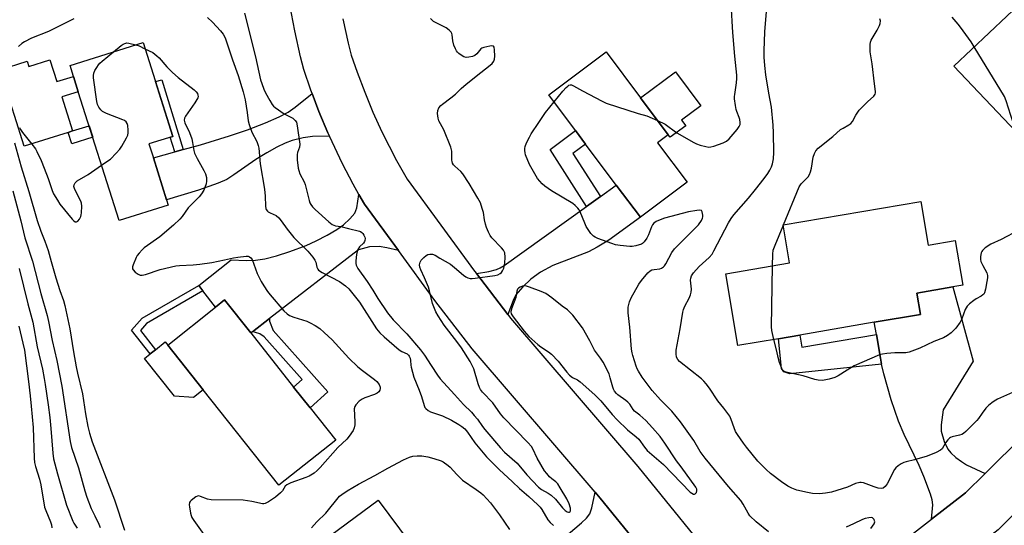
# Model space of a CAD drawing. Units: inches. Extents: x 1279763 to 1285764, y 521451 to 525451.
# Drawn here: x 1282234 to 1282614, y 523937 to 524132 of the extents above; entities that cross this region are included whole.
import ezdxf

# ---------------------------------------------------------------- set-up
doc = ezdxf.new("R2010")
doc.units = ezdxf.units.IN
doc.header["$MEASUREMENT"] = 0
for name, color, linetype in [('BLDG-Footprint', 5, 'Continuous'), ('CULTRL-Pad', 6, 'Continuous'), ('TRANS-Driveway', 251, 'Continuous'), ('TRANS-Non Street Sidewalk', 7, 'Continuous'), ('TRANS-Road', 130, 'Continuous'), ('Undefined', 1, 'Continuous')]:
    doc.layers.add(name, color=color, linetype=linetype)

msp = doc.modelspace()

# ---------------------------------------------------------------- linework, layer by layer
at = {"layer": 'BLDG-Footprint'}
for points, elevation in [([(1282652.29, 524120.98), (1282618.43, 524088.88), (1282594.36, 524114.26), (1282621.56, 524140.05), (1282637.03, 524154.72), (1282643.98, 524161.31), (1282668.05, 524135.92), (1282663.75, 524131.84)], 385.26), ([(1282290.98, 524060.62), (1282272.01, 524054.6), (1282256.22, 524104.35), (1282254.35, 524110.27), (1282253.03, 524114.42), (1282281.2, 524123.36), (1282292.7, 524087.11), (1282283.5, 524084.19), (1282285.22, 524078.79), (1282290.33, 524062.68)], 380.6), ([(1282491.33, 524069.41), (1282473.26, 524055.89), (1282463.97, 524068.31), (1282452.11, 524084.16), (1282448.17, 524089.43), (1282437.91, 524103.14), (1282460.11, 524119.75), (1282473.36, 524102.02), (1282484.03, 524087.76), (1282479.91, 524084.68)], 378.6), ([(1282581.57, 524061.98), (1282584.44, 524045.11), (1282594.82, 524046.88), (1282597.76, 524029.65), (1282593.93, 524029), (1282580.04, 524026.63), (1282581.44, 524018.41), (1282563.59, 524015.37), (1282534.85, 524010.47), (1282526.54, 524009.05), (1282510.94, 524006.39), (1282506.22, 524034.08), (1282530.89, 524038.29), (1282528.4, 524052.92)], 382.84), ([(1282355.64, 523969.88), (1282333.7, 523952.48), (1282304.48, 523989.32), (1282290.76, 524006.61), (1282309.24, 524021.27), (1282312.7, 524024.01), (1282322.82, 524011.25), (1282339.37, 523990.39), (1282345.7, 523982.41)], 381.09), ([(1282407.14, 523886.16), (1282389.17, 523872.87), (1282367.38, 523902.34), (1282354.96, 523919.14), (1282347.75, 523928.89), (1282371.98, 523946.8), (1282384.3, 523930.14), (1282386.78, 523926.79), (1282396.78, 523913.26), (1282390.52, 523908.63), (1282397.25, 523899.54)], 381.63)]:
    msp.add_lwpolyline(points, close=True, dxfattribs=dict(at, elevation=elevation))
at = {"layer": 'CULTRL-Pad'}
for points in [[(1282245.27, 524116.7), (1282247.96, 524108.24), (1282254.35, 524110.27), (1282256.22, 524104.35), (1282249.84, 524102.33), (1282254.01, 524089.21), (1282252.28, 524088.66), (1282235.34, 524083.29), (1282231.58, 524095.15), (1282230.66, 524098.04), (1282225.98, 524112.8), (1282236.45, 524116.12), (1282237.09, 524114.1)], [(1282490.77, 524091.23), (1282484.78, 524086.75), (1282484.03, 524087.76), (1282473.36, 524102.02), (1282486.79, 524112.06), (1282496.62, 524098.91), (1282489.19, 524093.35)], [(1282304.48, 523989.32), (1282300.7, 523986.32), (1282293.32, 523986.85), (1282281.75, 524001.43), (1282283.94, 524003.16), (1282285.97, 524004.77), (1282289.8, 524007.82), (1282290.76, 524006.61)]]:
    msp.add_lwpolyline(points, close=True, dxfattribs=at)
at = {"layer": 'TRANS-Driveway'}
for points in [[(1282353.17, 524087.21), (1282346.63, 524087.06), (1282343.05, 524086.5), (1282338.78, 524085.48), (1282336.13, 524084.51), (1282332.89, 524082.97), (1282328.97, 524080.81), (1282324.76, 524078.23), (1282316.23, 524072.25), (1282313.52, 524070.52), (1282310.19, 524069.05), (1282302.67, 524066.41), (1282290.33, 524062.68), (1282285.21, 524078.79), (1282293.49, 524081.11), (1282296.7, 524082.02), (1282303.37, 524083.89), (1282314.6, 524087.3), (1282321.56, 524089.69), (1282328.46, 524092.32), (1282333.78, 524094.59), (1282337.29, 524096.4), (1282340.02, 524098.34), (1282346.51, 524103.64), (1282349.14, 524096.69), (1282352.59, 524088.52)], [(1282422.08, 524018.4), (1282409.92, 524034.17), (1282414.74, 524035), (1282417.66, 524035.71), (1282419.14, 524036.35), (1282420.72, 524037.29), (1282452.47, 524060.07), (1282457.82, 524063.9), (1282463.97, 524068.31), (1282473.26, 524055.89), (1282461.03, 524047.11), (1282456.63, 524044.36), (1282453.17, 524042.52), (1282439.46, 524037.26), (1282434.74, 524034.68), (1282430.9, 524032.07), (1282427.81, 524029.07), (1282425.21, 524025.92), (1282424.13, 524023.84)], [(1282379.83, 524043.06), (1282375.32, 524044.16), (1282372.33, 524044.6), (1282368.62, 524044.44), (1282364.41, 524043.35), (1282329.99, 524016.78), (1282323.42, 524011.71), (1282322.82, 524011.25), (1282312.7, 524024.01), (1282309.24, 524021.27), (1282304.27, 524027.54), (1282302.73, 524029.63), (1282315.22, 524039.53), (1282321.08, 524039.26), (1282324.63, 524039.29), (1282328.23, 524039.82), (1282332.69, 524040.97), (1282337.95, 524042.7), (1282344.19, 524045.06), (1282348.01, 524046.75), (1282352.33, 524048.96), (1282356.1, 524051.19), (1282358.63, 524053), (1282361.13, 524055.36), (1282362.94, 524057.52), (1282363.71, 524059.59), (1282364.57, 524064.74), (1282366.79, 524060.9)], [(1282606.39, 523957.1), (1282598.82, 523949.61), (1282585.72, 523939.46), (1282586.2, 523944.93), (1282585.93, 523946.86), (1282585.32, 523949.08), (1282582.74, 523955.86), (1282580.92, 523960.07), (1282575.17, 523972.15), (1282572.97, 523977.18), (1282570.14, 523985.42), (1282567.23, 523995.46), (1282566.42, 523999.27), (1282565.97, 524001.58), (1282564.39, 524010.68), (1282563.59, 524015.37), (1282581.44, 524018.41), (1282580.04, 524026.63), (1282593.93, 524029), (1282601.73, 524000.41), (1282590.12, 523981.58), (1282589.36, 523975.86), (1282589.41, 523973.41), (1282590.58, 523969.35), (1282591.99, 523966.41), (1282593.19, 523965.01), (1282595.12, 523963.24), (1282597.23, 523961.62), (1282599.13, 523960.4)]]:
    msp.add_lwpolyline(points, close=True, dxfattribs=at)
msp.add_lwpolyline([(1282443.67, 523932.27), (1282450.55, 523937.96), (1282452.42, 523939.85), (1282453.69, 523941.52), (1282454.52, 523943.79), (1282455.78, 523949.8), (1282457.73, 523947.52), (1282471.74, 523930.26)], dxfattribs=at)
at = {"layer": 'TRANS-Non Street Sidewalk'}
for points in [[(1282296.7, 524082.02), (1282293.49, 524081.11), (1282291.69, 524086.79), (1282292.7, 524087.11), (1282286, 524108.24), (1282288.46, 524108.93)], [(1282261.79, 524086.82), (1282253.68, 524084.25), (1282252.28, 524088.66), (1282254.01, 524089.21), (1282260.39, 524091.23)], [(1282457.82, 524063.9), (1282452.47, 524060.07), (1282438.39, 524082.06), (1282448.17, 524089.43), (1282452.11, 524084.16), (1282447.22, 524080.47)], [(1282304.27, 524027.54), (1282282.58, 524014.93), (1282280.18, 524012.24), (1282285.97, 524004.77), (1282283.94, 524003.16), (1282276.81, 524012.36), (1282280.92, 524016.96), (1282302.73, 524029.63)], [(1282323.42, 524011.71), (1282329.99, 524016.78), (1282330.1, 524015.8), (1282331.5, 524012.25), (1282352.54, 523988.61), (1282345.7, 523982.41), (1282339.37, 523990.38), (1282342.61, 523993.31), (1282328.01, 524009.71), (1282326.28, 524010.87), (1282324.61, 524011.48)], [(1282566.42, 523999.27), (1282530.91, 523995.48), (1282528.65, 523996.26), (1282527.77, 523997.54), (1282526.54, 524009.05), (1282534.85, 524010.47), (1282535.65, 524005.78), (1282564.39, 524010.68), (1282565.97, 524001.58)]]:
    msp.add_lwpolyline(points, close=True, dxfattribs=at)
at = {"layer": 'TRANS-Road'}
for points in [[(1282471.74, 523930.26), (1282457.73, 523947.52), (1282455.78, 523949.8), (1282408.29, 524005.16), (1282393.95, 524023.75), (1282379.83, 524043.06), (1282366.79, 524060.9), (1282364.57, 524064.74), (1282362.39, 524068.61), (1282358.25, 524076.46), (1282353.17, 524087.21), (1282352.59, 524088.52), (1282349.14, 524096.69), (1282346.51, 524103.64), (1282346, 524105), (1282343.32, 524112.86), (1282342.06, 524117.81), (1282339.79, 524127.78), (1282337.88, 524137.83)], [(1282358.34, 524132.46), (1282360.46, 524123.1), (1282361.64, 524118.44), (1282363.88, 524111.89), (1282366.8, 524104.12), (1282370, 524096.45), (1282373.47, 524088.9), (1282379.15, 524077.81), (1282383.26, 524070.59), (1282409.22, 524035.08), (1282409.92, 524034.17), (1282422.08, 524018.4), (1282423.14, 524017.03), (1282472.32, 523959.69), (1282506.13, 523918.05)]]:
    msp.add_lwpolyline(points, dxfattribs=at)
msp.add_polyline3d([(1282649.74, 523973.24, 0), (1282611.37, 523935.3, 0), (1282553.81, 523890.66, 0), (1282542.63, 523906.04, 0), (1282585.72, 523939.46, 0), (1282598.82, 523949.61, 0), (1282606.39, 523957.1, 0), (1282636.38, 523986.75, 0)], dxfattribs=at)
at = {"layer": 'Undefined'}
msp.add_line((1282528.45, 524052.64, 382), (1282528.57, 524052.95, 382), dxfattribs=at)
for points, elevation in [([(1282479.92, 524093.25), (1282482.86, 524091.84), (1282487.37, 524088.44), (1282493.92, 524084.8), (1282494.99, 524084.28), (1282496.39, 524083.77), (1282498.59, 524083.18), (1282499.69, 524083.01), (1282500.52, 524083.08), (1282501.63, 524083.39), (1282505.23, 524084.63), (1282506.52, 524085.25), (1282507.56, 524086.21), (1282510.61, 524089.76), (1282511.45, 524090.9), (1282511.75, 524091.65), (1282511.8, 524092.46), (1282511.66, 524093.58), (1282511.43, 524094.39), (1282510.46, 524096.73), (1282510.2, 524097.54), (1282509.94, 524098.97), (1282509.63, 524101.58), (1282509.6, 524102.44), (1282509.67, 524103.28), (1282510.38, 524107.78), (1282510.49, 524109.5), (1282510.48, 524110.67), (1282509.68, 524118.01), (1282508.9, 524127.25), (1282508.34, 524138.29)], 378), ([(1282320.35, 524134.66), (1282324.68, 524117.79), (1282326.6, 524108.9), (1282327.04, 524107.49), (1282327.87, 524105.27), (1282328.48, 524103.94), (1282330.18, 524100.91), (1282331.07, 524099.43), (1282331.59, 524098.76), (1282332.2, 524098.23), (1282335.72, 524095.8), (1282338.29, 524094.51), (1282339, 524094.09), (1282340.02, 524093.22), (1282340.44, 524092.57), (1282340.77, 524091.22), (1282341.76, 524084.07), (1282341.62, 524082.99), (1282340.9, 524080.89), (1282340.74, 524080.07), (1282340.78, 524078.02), (1282341.1, 524074.79), (1282341.31, 524073.98), (1282341.82, 524072.7), (1282343.43, 524069.61), (1282343.84, 524068.59), (1282345.32, 524062.38), (1282345.67, 524061.46), (1282346.04, 524060.82), (1282346.71, 524059.95), (1282347.73, 524058.92), (1282352.92, 524054.11), (1282354.29, 524053.06), (1282355.5, 524052.66), (1282357.63, 524052.4), (1282360.54, 524051.52), (1282364.74, 524050.59), (1282365.23, 524050.38), (1282365.67, 524050.07), (1282366.05, 524049.66), (1282366.52, 524048.96), (1282366.87, 524048.2), (1282366.96, 524047.7), (1282366.9, 524046.98), (1282366.75, 524046.53), (1282366.3, 524045.9), (1282364.82, 524044.52), (1282364.2, 524043.52), (1282363.89, 524042.69), (1282363.66, 524041.53), (1282363.37, 524039.15), (1282363.35, 524038.04), (1282363.49, 524037.36), (1282364.15, 524036.16), (1282367.82, 524031.15), (1282370, 524027.73), (1282371.83, 524024.58), (1282375.58, 524019.08), (1282377.77, 524016.28), (1282383.1, 524010.9), (1282388.41, 524004.79), (1282389.86, 524002.76), (1282392.53, 523998.75), (1282394.93, 523994.94), (1282395.92, 523993.59), (1282401.5, 523987.56), (1282404.92, 523983.66), (1282407.99, 523980.69), (1282409.12, 523979.48), (1282410.31, 523978), (1282412.24, 523975.18), (1282413.15, 523974.02), (1282419.23, 523966.93), (1282420.83, 523965.33), (1282425.65, 523960.97), (1282429.36, 523956.57), (1282433.94, 523951.8), (1282435.13, 523950.84), (1282437.63, 523949.51), (1282438.78, 523948.67), (1282440.46, 523947.08), (1282443.16, 523943.84), (1282444.19, 523942.74), (1282445.03, 523942.2), (1282445.45, 523942.08), (1282445.82, 523942.12), (1282446.1, 523942.33), (1282446.26, 523942.68), (1282446.31, 523943.14), (1282446.25, 523943.68), (1282445.76, 523945.38), (1282444.84, 523947.22), (1282442.34, 523951.53), (1282441.36, 523953.01), (1282440.6, 523953.8), (1282439.06, 523955.03), (1282438.23, 523955.79), (1282437.08, 523957.01), (1282436.21, 523958.12), (1282433.43, 523962.96), (1282431.76, 523966.52), (1282431.17, 523967.49), (1282429.8, 523969.05), (1282420.51, 523978.54), (1282419.31, 523980.02), (1282416.31, 523984.36), (1282412.33, 523988.44), (1282411.49, 523989.47), (1282411.1, 523990.25), (1282410.59, 523991.63), (1282408.93, 523997.37), (1282408.47, 523998.44), (1282407.53, 524000.23), (1282404.17, 524005.47), (1282402.44, 524008.02), (1282397.5, 524014.22), (1282395.12, 524017.93), (1282394.25, 524019.45), (1282392.96, 524022.63), (1282391.83, 524027.54), (1282391.41, 524028.96), (1282389.96, 524032.56), (1282388.44, 524035.66), (1282388.04, 524036.68), (1282387.98, 524037.5), (1282388.22, 524038.58), (1282388.64, 524039.32), (1282389.62, 524040.41), (1282390.49, 524041.17), (1282391.21, 524041.54), (1282391.98, 524041.68), (1282393.03, 524041.63), (1282394.04, 524041.23), (1282395.88, 524040.09), (1282399.88, 524037.82), (1282401.52, 524036.54), (1282405, 524033.54), (1282405.9, 524032.9), (1282406.67, 524032.55), (1282407.48, 524032.33), (1282408.33, 524032.28), (1282409.5, 524032.37), (1282417.09, 524033.39), (1282418.19, 524033.73), (1282419.18, 524034.27), (1282419.58, 524034.61), (1282420.05, 524035.21), (1282420.5, 524036.2), (1282420.92, 524038.25), (1282421.02, 524040.5), (1282420.86, 524042.12), (1282420.36, 524043.17), (1282419.62, 524044.07), (1282415.95, 524047.93), (1282415.24, 524048.91), (1282414.57, 524050.16), (1282413.84, 524051.94), (1282413.45, 524053.27), (1282413.09, 524054.88), (1282412.64, 524057.69), (1282412.22, 524059.33), (1282411.47, 524061.46), (1282410.55, 524063.25), (1282407.18, 524068.88), (1282404.66, 524072.7), (1282403.93, 524073.56), (1282401.62, 524075.57), (1282401.12, 524076.15), (1282400.75, 524076.76), (1282400.54, 524077.38), (1282400.46, 524077.93), (1282400.4, 524081.35), (1282400.09, 524082.9), (1282397.39, 524089.59), (1282395.49, 524093.11), (1282395.13, 524094.19), (1282394.92, 524095.94), (1282395, 524097.08), (1282395.48, 524098.11), (1282396.2, 524099.03), (1282396.86, 524099.6), (1282400.12, 524101.99), (1282401.81, 524103.45), (1282404.08, 524105.63), (1282405.97, 524107.25), (1282411.63, 524111.82), (1282415.28, 524114.56), (1282416.06, 524115.29), (1282416.64, 524116.13), (1282416.91, 524116.86), (1282417, 524118.04), (1282416.92, 524120.46), (1282416.75, 524121.51), (1282416.53, 524121.86), (1282416.36, 524121.95), (1282415.92, 524122.01), (1282415.13, 524121.93), (1282412.86, 524121.44), (1282412.08, 524121.14), (1282411.65, 524120.84), (1282410.13, 524119.01), (1282409.36, 524118.33), (1282408.4, 524117.88), (1282407.04, 524117.63), (1282405.94, 524117.6), (1282405.15, 524117.77), (1282404.4, 524118.18), (1282403.22, 524119.06), (1282402.58, 524119.66), (1282402.23, 524120.12), (1282401.83, 524120.9), (1282401.27, 524122.27), (1282400.78, 524123.97), (1282400.62, 524126.34), (1282400.48, 524126.83), (1282400.21, 524127.28), (1282399.44, 524128.08), (1282398.29, 524128.93), (1282394.4, 524130.86), (1282393.43, 524131.45), (1282392.24, 524132.57)], 376), ([(1282618.07, 523988.81), (1282611.18, 523985.69), (1282609.92, 523985.01), (1282608.97, 523984.37), (1282607.66, 523983.27), (1282606.66, 523982.23), (1282605.19, 523980.34), (1282603.82, 523978.25), (1282603.16, 523977.43), (1282598.94, 523973.19), (1282598.04, 523972.44), (1282597.33, 523972.06), (1282596.49, 523971.8), (1282593.6, 523971.17), (1282593.07, 523970.97), (1282592.6, 523970.68), (1282592.01, 523970.08), (1282591.14, 523968.93), (1282589.82, 523966.52), (1282589.21, 523966.01), (1282587.43, 523965.13), (1282583.96, 523963.67), (1282579.08, 523962.27), (1282575.84, 523961.52), (1282575.05, 523961.27), (1282574.02, 523960.74), (1282572.81, 523959.94), (1282571.92, 523959.22), (1282571.38, 523958.55), (1282568.58, 523953.09), (1282567.74, 523951.98), (1282566.99, 523951.43), (1282566.22, 523951.23), (1282565.14, 523951.35), (1282563.5, 523951.84), (1282559.36, 523953.44), (1282558.52, 523953.61), (1282557.98, 523953.6), (1282556.39, 523953.23), (1282553.18, 523951.77), (1282547.11, 523949.82), (1282544.78, 523949.39), (1282542.4, 523949.23), (1282539.78, 523949.37), (1282537.75, 523949.68), (1282533.69, 523950.57), (1282531.75, 523951.33), (1282530.17, 523952.15), (1282527.71, 523953.82), (1282523.57, 523957.02), (1282521.84, 523958.56), (1282518.57, 523961.84), (1282514.24, 523967.15), (1282513.04, 523968.77), (1282510.77, 523972.09), (1282510.04, 523973.31), (1282509.48, 523974.65), (1282508.36, 523977.85), (1282507.74, 523979.1), (1282505.54, 523982.22), (1282503.15, 523985.14), (1282499.95, 523989.94), (1282498.71, 523991.58), (1282497.76, 523992.71), (1282496.9, 523993.51), (1282488.41, 524000.26), (1282487.71, 524001.06), (1282487.26, 524001.98), (1282487.06, 524003.26), (1282487.14, 524004.66), (1282488.59, 524012.83), (1282489.63, 524019.31), (1282489.92, 524020.38), (1282490.38, 524021.66), (1282492.05, 524024.72), (1282492.59, 524025.97), (1282492.91, 524027), (1282492.97, 524028.13), (1282492.57, 524031.62), (1282492.69, 524032.37), (1282493.06, 524033.33), (1282493.83, 524034.43), (1282495.96, 524036.93), (1282499.79, 524040.42), (1282500.93, 524041.68), (1282501.68, 524042.95), (1282507.32, 524053.71), (1282508.32, 524055.46), (1282509.37, 524056.83), (1282514.97, 524063.21), (1282517.71, 524066.58), (1282521.06, 524070.91), (1282522.49, 524072.84), (1282523.3, 524074.09), (1282523.94, 524075.39), (1282524.31, 524076.47), (1282524.63, 524078.49), (1282524.78, 524080.83), (1282524.72, 524088.49), (1282524.56, 524091.39), (1282523.94, 524098.43), (1282522.9, 524103.83), (1282521.67, 524110.92), (1282521.26, 524114.49), (1282521.07, 524117.73), (1282521.06, 524120.08), (1282521.26, 524127.42), (1282522.07, 524136.82)], 380), ([(1282254.51, 524132.43), (1282244.76, 524127.61), (1282238.12, 524124.99), (1282235.47, 524123.62), (1282234.45, 524122.99), (1282233.13, 524121.85)], 380), ([(1282306.15, 524132.98), (1282308.04, 524131.22), (1282311.18, 524127.85), (1282312.15, 524126.56), (1282312.91, 524125.12), (1282315.75, 524116.6), (1282317.9, 524110.56), (1282319.87, 524104.25), (1282320.61, 524101.17), (1282321.41, 524096.29), (1282321.85, 524093.06), (1282322.17, 524091.64), (1282323.26, 524088.73), (1282325.17, 524085.16), (1282325.72, 524083.57), (1282325.88, 524082.55), (1282326.49, 524076.49), (1282328.16, 524066.79), (1282328.38, 524063.98), (1282328.48, 524060.15), (1282328.63, 524059.31), (1282328.81, 524058.88), (1282329.21, 524058.3), (1282329.58, 524057.97), (1282330.29, 524057.58), (1282332.58, 524056.56), (1282333.66, 524055.7), (1282334.59, 524054.58), (1282336.82, 524051.36), (1282339.43, 524048.16), (1282340.44, 524047.1), (1282343.83, 524043.91), (1282344.84, 524042.83), (1282346.74, 524040.52), (1282347.58, 524039.3), (1282347.88, 524038.52), (1282348.34, 524036.6), (1282348.67, 524035.93), (1282349, 524035.55), (1282350.44, 524034.61), (1282357.05, 524031.1), (1282359.37, 524029.49), (1282360.64, 524028.35), (1282364.85, 524023.13), (1282371.33, 524012.92), (1282371.95, 524012.04), (1282372.64, 524011.27), (1282374.31, 524009.74), (1282380.17, 524004.77), (1282381.14, 524004.12), (1282383.16, 524003.18), (1282383.73, 524002.69), (1282384.02, 524002.26), (1282384.31, 524001.48), (1282384.46, 524000.64), (1282384.56, 523998.89), (1282384.69, 523998.01), (1282385.73, 523994.26), (1282387.85, 523989.23), (1282388.7, 523986.73), (1282389.75, 523983.22), (1282390.09, 523982.48), (1282390.41, 523982.07), (1282391.28, 523981.41), (1282392.27, 523980.88), (1282396.91, 523979.26), (1282400.27, 523977.6), (1282403.21, 523975.97), (1282404.34, 523975.17), (1282405.41, 523974.31), (1282406.49, 523973.04), (1282409.32, 523968.81), (1282413.88, 523963.44), (1282418.74, 523958.64), (1282423.9, 523953.89), (1282426.64, 523951.22), (1282430.16, 523948.18), (1282433.65, 523945.01), (1282434.53, 523944), (1282435.16, 523943.11), (1282437.5, 523939.16), (1282438.42, 523938.13), (1282439.67, 523937.03)], 378), ([(1282528.57, 524052.95), (1282534.59, 524067.59), (1282535.4, 524068.74), (1282538.02, 524071.49), (1282538.6, 524072.45), (1282538.97, 524073.48), (1282539.32, 524074.83), (1282539.97, 524079.04), (1282540.44, 524080.46), (1282540.95, 524081.51), (1282541.93, 524082.57), (1282547.53, 524087), (1282550.56, 524089.72), (1282551.51, 524090.34), (1282553.73, 524091.54), (1282554.55, 524092.14), (1282555.12, 524092.85), (1282556.47, 524095.27), (1282557.81, 524097.22), (1282560.92, 524100.41), (1282563.44, 524102.68), (1282563.96, 524103.44), (1282564.08, 524103.86), (1282564.08, 524104.49), (1282563.64, 524107.37), (1282562.78, 524115.08), (1282562.03, 524119.67), (1282561.94, 524121.14), (1282561.96, 524122.59), (1282562.09, 524123.43), (1282562.41, 524124.24), (1282564.71, 524128.11), (1282565.61, 524129.88), (1282565.87, 524130.67), (1282565.93, 524131.69), (1282565.77, 524132.43)], 382), ([(1282602.2, 524121.69), (1282600.94, 524123.6), (1282596.93, 524129.26), (1282596.03, 524130.4), (1282593.71, 524133.09)], 384), ([(1282269.79, 524119.74), (1282272.82, 524122.23), (1282273.55, 524122.72), (1282274.22, 524123), (1282274.93, 524123.15), (1282275.79, 524123.11), (1282278.47, 524122.49)], 380), ([(1282278.47, 524122.49), (1282279.69, 524122), (1282281.97, 524120.92)], 380), ([(1282265.23, 524075.96), (1282267.68, 524077.65), (1282268.6, 524078.38), (1282270.87, 524080.66), (1282272.24, 524082.17), (1282273.05, 524083.39), (1282274.78, 524086.52), (1282275.28, 524087.59), (1282275.49, 524088.42), (1282275.5, 524089.57), (1282275.32, 524091.32), (1282275.13, 524092.13), (1282274.73, 524092.77), (1282274.1, 524093.19), (1282273.36, 524093.54), (1282267.09, 524096), (1282265.53, 524096.76), (1282264.93, 524097.31), (1282264.15, 524098.44), (1282263.65, 524099.42), (1282263.33, 524100.54), (1282262.1, 524109.75), (1282262.05, 524110.63), (1282262.18, 524111.46), (1282262.64, 524112.48), (1282263.37, 524113.72), (1282264, 524114.68), (1282264.56, 524115.35), (1282265.43, 524116.15), (1282269.79, 524119.74)], 380), ([(1282281.97, 524120.92), (1282284.96, 524119.44), (1282286.6, 524118.25), (1282287.43, 524117.41), (1282290.34, 524113.98), (1282292.63, 524111.74), (1282294.81, 524109.8), (1282300.92, 524105.11), (1282301.74, 524104.31), (1282302.21, 524103.64), (1282302.42, 524102.97), (1282302.44, 524102.5), (1282302.33, 524102.03), (1282302.03, 524101.34), (1282301.24, 524100.1), (1282297.57, 524094.94), (1282297.17, 524094.19), (1282297.04, 524093.42), (1282297.36, 524092.37), (1282299.14, 524088.58), (1282300.01, 524086.18), (1282300.37, 524084.81), (1282300.82, 524081.69), (1282301.14, 524080.61), (1282302.14, 524078.56), (1282304.75, 524073.97), (1282305.37, 524072.65), (1282305.66, 524071.29), (1282305.72, 524069.89), (1282305.54, 524068.76), (1282305.13, 524067.38), (1282304.66, 524066.37), (1282303.8, 524064.97), (1282302.86, 524063.85), (1282298.7, 524059.51), (1282296.29, 524056.2), (1282295.38, 524055.13), (1282293.03, 524052.85), (1282287.73, 524048.36), (1282281.67, 524044.1), (1282280.84, 524043.31), (1282279.68, 524042.01), (1282278.98, 524041.09), (1282278.54, 524040.33), (1282277.4, 524037.58), (1282277.16, 524036.76), (1282277.11, 524036.24), (1282277.14, 524036), (1282277.36, 524035.56), (1282278.13, 524034.78), (1282279.29, 524033.93), (1282280.05, 524033.6), (1282280.83, 524033.57), (1282282.16, 524033.87), (1282287.82, 524035.78), (1282293.87, 524037.2), (1282295.32, 524037.34), (1282300.56, 524037.57), (1282303.19, 524037.87), (1282307.84, 524038.51), (1282312.63, 524039.44), (1282316.16, 524040.24), (1282317.85, 524040.52), (1282320.99, 524040.91), (1282321.81, 524040.86), (1282322.27, 524040.7), (1282322.85, 524040.3), (1282323.3, 524039.6), (1282325.28, 524034.26), (1282326.82, 524031.14), (1282327.8, 524029.39), (1282329.22, 524027.28), (1282330.25, 524025.92), (1282335.52, 524019.8), (1282336.82, 524018.64), (1282337.79, 524018.01), (1282339.46, 524017.39), (1282344.44, 524015.86), (1282345.73, 524015.23), (1282347.73, 524014.11), (1282349.42, 524013.02), (1282351.21, 524011.46), (1282354.25, 524008.62), (1282360.71, 524001.55), (1282364.1, 523998.18), (1282365.94, 523996.72), (1282370.6, 523993.32), (1282371.47, 523992.57), (1282372.39, 523991.43), (1282372.78, 523990.36), (1282372.82, 523989.82), (1282372.66, 523989.24), (1282372.21, 523988.59), (1282371.6, 523988.05), (1282370.56, 523987.52), (1282366.88, 523986.25), (1282365.8, 523985.78), (1282364.67, 523984.95), (1282363.34, 523983.53), (1282362.95, 523982.84), (1282362.79, 523982.03), (1282363.01, 523977.01), (1282362.99, 523975.83), (1282362.78, 523974.71), (1282362.33, 523973.65), (1282360.86, 523971.44), (1282359.95, 523970.27), (1282356.48, 523967.03), (1282349.66, 523959.32), (1282348.44, 523958.16), (1282347.23, 523957.15), (1282345.38, 523956.02), (1282344.05, 523955.46), (1282338.24, 523953.43), (1282336.69, 523952.71), (1282336.14, 523952.17), (1282335.03, 523950.38), (1282334.3, 523949.58), (1282332.36, 523947.96), (1282329.69, 523946.15), (1282328.42, 523945.5), (1282327.9, 523945.37), (1282327.4, 523945.36), (1282323.26, 523946.19), (1282319.83, 523946.7), (1282307.5, 523946.91), (1282306.09, 523947.17), (1282303.45, 523948.23), (1282302.72, 523948.41), (1282302.24, 523948.36), (1282301.54, 523948.02), (1282299.78, 523946.62), (1282299.43, 523946.22), (1282299.18, 523945.79), (1282299.07, 523944.99), (1282299.16, 523944.13), (1282299.58, 523941.77), (1282299.78, 523940.9), (1282300.07, 523940.08), (1282300.77, 523938.89), (1282308.27, 523928.47)], 380), ([(1282619.4, 524089.8), (1282617.93, 524091.3), (1282617.26, 524092.5), (1282616.29, 524095.12), (1282614.53, 524100.83), (1282613.84, 524102.47), (1282602.2, 524121.69)], 384), ([(1282439.91, 524100.47), (1282443.28, 524104.57), (1282444.59, 524106.03), (1282445.19, 524106.54), (1282445.65, 524106.81), (1282446.14, 524106.96), (1282446.64, 524106.95), (1282447.38, 524106.66), (1282450.96, 524104.62), (1282458.52, 524100.64), (1282460.11, 524099.88), (1282472.46, 524095.96), (1282475.79, 524095.04), (1282479.92, 524093.25)], 378), ([(1282522.69, 523934.51), (1282517.94, 523938.44), (1282515.59, 523940.74), (1282514.91, 523941.69), (1282512.99, 523945.19), (1282512.04, 523946.57), (1282507.24, 523952.01), (1282498.26, 523962.91), (1282496.41, 523965.57), (1282493.9, 523969.79), (1282488.69, 523977.01), (1282485.35, 523981.14), (1282480.98, 523985.46), (1282477.84, 523989.08), (1282474, 523994.23), (1282472.49, 523996.46), (1282472.02, 523997.43), (1282471.61, 523998.5), (1282470.29, 524002.55), (1282470.04, 524003.64), (1282469.83, 524005.02), (1282469.19, 524013.45), (1282468.6, 524019.02), (1282468.58, 524021.23), (1282469, 524023.22), (1282469.65, 524024.85), (1282472.6, 524030.03), (1282473.67, 524031.46), (1282476.16, 524034.42), (1282476.99, 524035.22), (1282477.66, 524035.58), (1282478.62, 524035.81), (1282480.74, 524035.98), (1282481.48, 524036.28), (1282482.16, 524036.8), (1282482.56, 524037.21), (1282483.05, 524037.93), (1282485.43, 524042.25), (1282486.46, 524043.69), (1282495.67, 524053.01), (1282496.81, 524054.61), (1282497.29, 524055.58), (1282497.41, 524056.11), (1282497.42, 524056.66), (1282497.17, 524057.97), (1282496.8, 524058.52), (1282496.14, 524058.68), (1282495.02, 524058.57), (1282491.78, 524057.97), (1282482.61, 524055.52), (1282480.96, 524054.92), (1282479.38, 524054.23), (1282478.43, 524053.59), (1282477.89, 524052.95), (1282477.53, 524052.18), (1282476.45, 524049.14), (1282475.73, 524047.85), (1282474.73, 524046.41), (1282474.14, 524045.82), (1282473.67, 524045.56), (1282471.51, 524044.93), (1282470.11, 524044.68), (1282469.25, 524044.65), (1282465.45, 524045.05), (1282463.71, 524045.31), (1282462.3, 524045.73), (1282456.84, 524047.73), (1282455.8, 524048.17), (1282455.1, 524048.59), (1282454.15, 524049.65), (1282452.39, 524052.36), (1282451.76, 524053.67), (1282450.01, 524058), (1282449.61, 524058.77), (1282449.11, 524059.45), (1282448.14, 524060.48), (1282447.24, 524061.17), (1282438.94, 524066.06), (1282436.43, 524067.89), (1282435.39, 524068.81), (1282433.54, 524070.89), (1282432.45, 524072.6), (1282430.47, 524076.2), (1282428.95, 524080), (1282428.76, 524080.82), (1282428.68, 524081.63), (1282428.68, 524082.44), (1282428.77, 524083.23), (1282429.26, 524084.56), (1282430.43, 524086.87), (1282431.15, 524088.12), (1282434.04, 524092.41), (1282436.56, 524096.33), (1282439.91, 524100.47)], 378), ([(1282233.49, 524090.54), (1282233.89, 524089.79), (1282234.72, 524088.61), (1282238.33, 524084.15), (1282239.64, 524082.26), (1282240.22, 524081.25), (1282241.84, 524077.75), (1282243.03, 524074.82), (1282244.53, 524070.81), (1282246.11, 524066.24), (1282246.7, 524065), (1282248.14, 524062.44), (1282249.14, 524061), (1282253.89, 524055.14), (1282254.44, 524054.55), (1282255.01, 524054.18), (1282255.58, 524054.12), (1282255.97, 524054.34), (1282256.66, 524055.19), (1282257.21, 524056.23), (1282257.38, 524056.78), (1282257.49, 524057.63), (1282257.55, 524060.23), (1282257.46, 524061.35), (1282257.22, 524062.17), (1282255.14, 524066.04), (1282254.7, 524067.05), (1282254.52, 524067.77), (1282254.59, 524068.47), (1282255.01, 524069.15), (1282255.84, 524069.9), (1282260.05, 524072.44), (1282265.23, 524075.96)], 380), ([(1282231.61, 524084.59), (1282234.11, 524075.37), (1282237.11, 524065.87), (1282240.29, 524054.6), (1282241.74, 524050.5), (1282243.28, 524046.69), (1282244.59, 524043.13), (1282245.7, 524038.78), (1282247.52, 524032.47), (1282249.08, 524027.68), (1282250.49, 524023.76), (1282251.07, 524021.87), (1282252.99, 524012.8), (1282254.33, 524004), (1282255.42, 523998.2), (1282255.93, 523995.8), (1282257.9, 523987.73), (1282259.05, 523980.03), (1282259.86, 523975.18), (1282260.5, 523972.57), (1282261.6, 523969.32), (1282270.23, 523946.84), (1282274.09, 523935.18)], 382), ([(1282230.92, 524066.1), (1282234.01, 524054.58), (1282235.63, 524048), (1282238.58, 524038.95), (1282241.72, 524026.46), (1282244.24, 524018), (1282244.75, 524015.74), (1282246.11, 524008.39), (1282247.97, 524000.58), (1282249.91, 523990.75), (1282253.08, 523969.34), (1282253.53, 523967.11), (1282256.24, 523959.27), (1282258.72, 523950.34), (1282259.5, 523947.89), (1282261.23, 523943.49), (1282262.54, 523940.65), (1282264.14, 523937.49), (1282264.68, 523936.19)], 384), ([(1282524.3, 524037.17), (1282524.39, 524041.7), (1282524.59, 524043.16), (1282525.31, 524045.11), (1282528.45, 524052.64)], 382), ([(1282619.35, 524050.95), (1282612.61, 524047.34), (1282608.64, 524045.56), (1282606.45, 524044.07), (1282605.39, 524043.11), (1282605.09, 524042.65), (1282604.89, 524042.13), (1282604.58, 524040.73), (1282604.55, 524039.6), (1282604.75, 524038.83), (1282605.44, 524037.34), (1282607, 524034.48), (1282607.2, 524033.95), (1282607.29, 524033.4), (1282607.25, 524032.54), (1282607.02, 524031.07), (1282606.47, 524028.12), (1282606.1, 524026.73), (1282605.84, 524026.26), (1282605.52, 524025.92), (1282604.91, 524025.51), (1282602.98, 524024.45), (1282602.02, 524023.79), (1282600.41, 524022.54), (1282599.4, 524021.54), (1282598.67, 524020.34), (1282597.37, 524016.7), (1282596.75, 524015.38), (1282595.06, 524013.15), (1282593.23, 524011.37), (1282591.85, 524010.32), (1282590.36, 524009.44), (1282586.64, 524007.91), (1282581.16, 524005.42), (1282577.1, 524003.91), (1282575.72, 524003.63), (1282571.46, 524003.59), (1282568.48, 524003.36), (1282566.71, 524003.14), (1282565.57, 524002.83), (1282555.85, 523998.61), (1282553.06, 523996.96), (1282549.67, 523994.71), (1282548.38, 523994.12), (1282546.2, 523993.45), (1282544.27, 523992.99), (1282543.41, 523992.93), (1282541.97, 523993.02), (1282540.58, 523993.3), (1282536.11, 523994.78), (1282530.01, 523996.05), (1282529.18, 523996.29), (1282528.68, 523996.53), (1282528.12, 523997.03), (1282527.83, 523997.49), (1282526.98, 523999.92), (1282526.42, 524001.86), (1282525.94, 524004.23), (1282524.85, 524008.76)], 382), ([(1282233.4, 524036.14), (1282236.73, 524022.45), (1282238.69, 524015.43), (1282240.39, 524005.85), (1282242.36, 523997.27), (1282243.09, 523993.68), (1282243.47, 523991.39), (1282244.64, 523983.58), (1282245.26, 523978.63), (1282245.66, 523974.45), (1282246.39, 523964.86), (1282246.68, 523962.71), (1282248.15, 523956.91), (1282251.6, 523944.86), (1282254.08, 523938.6), (1282254.5, 523937.83), (1282255.81, 523935.91)], 386), ([(1282524.85, 524008.76), (1282524.04, 524012.22), (1282523.9, 524013.68), (1282524.3, 524037.17)], 382), ([(1282233.25, 524013.87), (1282234.84, 524007.32), (1282235.38, 524004.66), (1282237.02, 523992.5), (1282237.69, 523987.03), (1282238.07, 523983.05), (1282238.76, 523974.78), (1282239.15, 523962.98), (1282239.3, 523961.3), (1282239.65, 523959.68), (1282241.19, 523954.89), (1282241.75, 523952.68), (1282243.19, 523944.03), (1282243.62, 523942.75), (1282245.52, 523938.39), (1282245.83, 523937.27), (1282246.02, 523936.13)], 388), ([(1282346.25, 523936.13), (1282348.33, 523938.35), (1282351.74, 523941.72), (1282357.06, 523948.25), (1282357.93, 523948.97), (1282360.06, 523950.33), (1282364.36, 523952.87), (1282370.78, 523956.25), (1282375.74, 523959.14), (1282381.78, 523962.37), (1282384.08, 523963.35), (1282385.41, 523963.74), (1282387.05, 523963.92), (1282388.83, 523963.8), (1282391.2, 523963.47), (1282392.6, 523963.14), (1282395.6, 523962.23), (1282396.39, 523961.91), (1282397.12, 523961.49), (1282398.98, 523960.16), (1282399.84, 523959.43), (1282402.33, 523956.62), (1282404.52, 523954.48), (1282409.81, 523950.9), (1282411.68, 523949.52), (1282412.56, 523948.77), (1282415.35, 523945.69), (1282418.81, 523941.05), (1282422.68, 523935.48)], 380), ([(1282562.21, 523935.76), (1282563.48, 523937.67), (1282563.75, 523938.39), (1282563.73, 523938.83), (1282563.55, 523939.23), (1282563.27, 523939.6), (1282562.91, 523939.88), (1282562.47, 523940.03), (1282561.42, 523939.99), (1282560.04, 523939.65), (1282558.97, 523939.24), (1282555.62, 523937.63), (1282552.78, 523936.37)], 378)]:
    msp.add_lwpolyline(points, dxfattribs=dict(at, elevation=elevation))
at = {"layer": 'Undefined', "elevation": 376}
msp.add_lwpolyline([(1282428.51, 524029.42), (1282427.68, 524029.27), (1282426.88, 524028.95), (1282426.19, 524028.51), (1282425.87, 524028.11), (1282425.59, 524027.36), (1282425.15, 524025.01), (1282423.51, 524020.56), (1282423.26, 524019.47), (1282423.4, 524018.69), (1282424.08, 524017.47), (1282428.33, 524011.95), (1282430.2, 524009.9), (1282433.65, 524006.8), (1282434.83, 524005.93), (1282437.82, 524003.99), (1282438.97, 524003.04), (1282441.49, 524000.35), (1282444.91, 523996.08), (1282445.91, 523995.03), (1282447.08, 523994.13), (1282449.01, 523993.16), (1282450.02, 523992.46), (1282455.72, 523987.4), (1282458.01, 523985.02), (1282462.31, 523979.84), (1282464.26, 523977.69), (1282468.34, 523973.87), (1282471.58, 523971.2), (1282472.62, 523970.24), (1282474.82, 523967.18), (1282475.91, 523965.96), (1282482.2, 523960.48), (1282492.46, 523949.9), (1282493.1, 523949.42), (1282493.73, 523949.12), (1282494.12, 523949.06), (1282494.47, 523949.17), (1282494.87, 523949.68), (1282495.08, 523950.36), (1282495.02, 523951), (1282494.66, 523951.73), (1282488.98, 523959.56), (1282487.21, 523961.88), (1282482.76, 523968.79), (1282480.91, 523971.3), (1282477.99, 523974.66), (1282475.34, 523977.5), (1282473.06, 523979.56), (1282470.97, 523981.11), (1282470.44, 523981.78), (1282469.19, 523983.76), (1282468.48, 523984.55), (1282467.64, 523985.25), (1282464.61, 523987.33), (1282464, 523987.93), (1282463.29, 523988.85), (1282462.86, 523989.59), (1282462.56, 523990.38), (1282461.65, 523993.98), (1282461.15, 523995.47), (1282458.91, 524000.02), (1282457.92, 524001.59), (1282455.58, 524004.67), (1282453.76, 524008.17), (1282450.86, 524013.19), (1282447.2, 524018.16), (1282445.12, 524020.19), (1282443.06, 524021.61), (1282439.02, 524024.84), (1282436.72, 524026.46), (1282434.97, 524027.32), (1282430.48, 524028.96), (1282429.35, 524029.31)], close=True, dxfattribs=at)

doc.saveas('drawing.dxf')
